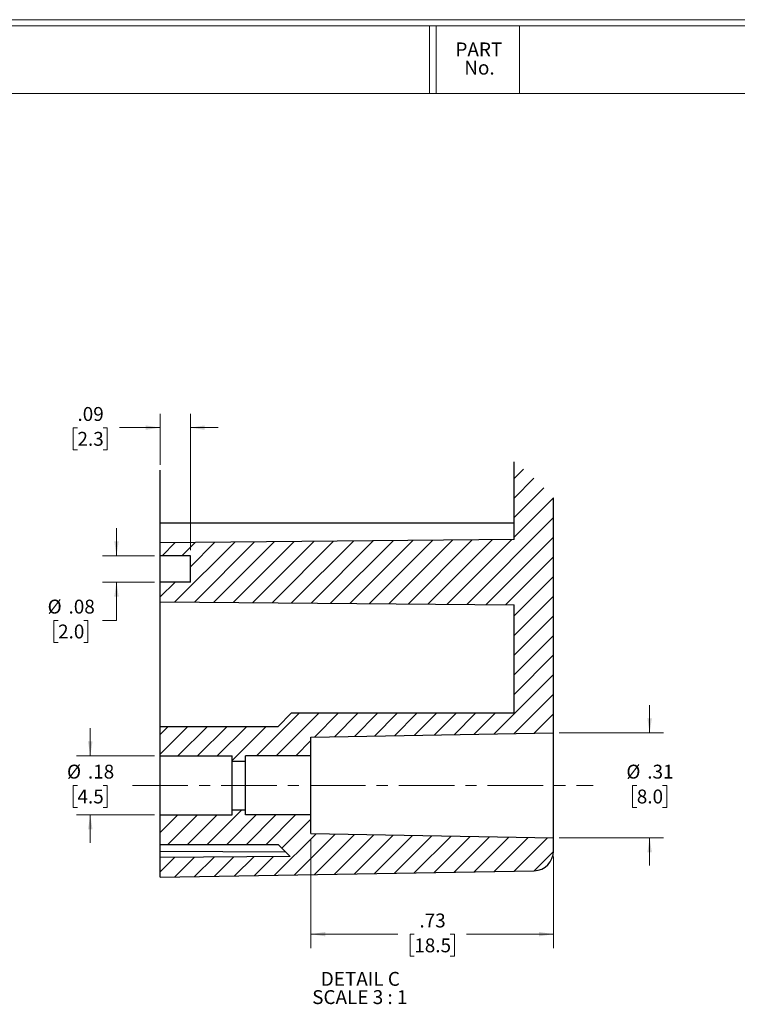
# Model space of a CAD drawing. Units: inches. Extents: x -16 to 75, y -29 to 215.
# Drawn here: x 11 to 17, y 13 to 22 of the extents above; entities that cross this region are included whole.
import ezdxf

# ---------------------------------------------------------------- set-up
doc = ezdxf.new("R2010")
doc.units = ezdxf.units.IN
doc.header["$MEASUREMENT"] = 0
doc.linetypes.add('CENTERX2', pattern=[0.8, 0.5, -0.1, 0.1, -0.1])
doc.styles.add('SLDTEXTSTYLE0', font='TXT', dxfattribs={"width": 0.75})
doc.styles.add('SLDTEXTSTYLE4', font='TXT', dxfattribs={"width": 0.681818})
doc.dimstyles.new('SLDDIMSTYLE4', dxfattribs={"dimtxt": 0.125, "dimasz": 0.13, "dimexe": 0, "dimexo": 0.0625, "dimgap": 0.03125, "dimtad": 0, "dimtih": 1, "dimtoh": 1, "dimlfac": 0.333333, "dimrnd": 1e-09, "dimzin": 12, "dimdsep": 46, "dimtxsty": 'SLDTEXTSTYLE0', "dimsah": 1, "dimcen": 0.09, "dimadec": 0, "dimazin": 3, "dimtfac": 1, "dimtmove": 0, "dimatfit": 0, "dimfxl": 1, "dimfrac": 2, "dimtolj": 1, "dimtzin": 12, "dimarcsym": 0})
doc.dimstyles.new('SLDDIMSTYLE5', dxfattribs={"dimtxt": 0.125, "dimasz": 0.13, "dimexe": 0, "dimexo": 0.0625, "dimgap": 0.03125, "dimtad": 0, "dimtih": 1, "dimtoh": 1, "dimlfac": 0.333333, "dimrnd": 1e-09, "dimzin": 12, "dimdsep": 46, "dimtxsty": 'SLDTEXTSTYLE0', "dimsah": 1, "dimcen": 0.09, "dimadec": 0, "dimazin": 3, "dimtfac": 1, "dimtofl": 0, "dimtmove": 0, "dimatfit": 3, "dimfxl": 1, "dimfrac": 2, "dimtolj": 1, "dimtzin": 12, "dimarcsym": 0})

# ---------------------------------------------------------------- blocks, each defined once
blk = doc.blocks.new('SW_NOTE_0_3')
at = {"color": 0, "linetype": 'Continuous', "lineweight": 0, "char_height": 0.125, "attachment_point": 2, "style": 'SLDTEXTSTYLE0'}
for s, insert in [('PART', (0.1895, 0.1611)), ('No.', (0.1951, -0.0032))]:
    blk.add_mtext(s, dxfattribs=dict(at, insert=insert))
blk = doc.blocks.new('SW_HATCH_0')
at = {"color": 0, "linetype": 'Continuous', "lineweight": 18}
for p, q in [((3.1358, 0.6609), (3.053, 0.5781)), ((3.2305, 0.5788), (3.053, 0.4013)), ((3.3209, 0.4924), (3.053, 0.2245)), ((3.4069, 0.4017), (3.053, 0.0477)), ((3.4073, 0.2253), (2.6252, -0.5568)), ((0, 0), (-0.1193, -0.1193)), ((0.535, 0.0047), (-0.0035, -0.5338)), ((0.1783, 0.0016), (0.0575, -0.1193)), ((0.3567, 0.0031), (0.1356, -0.2179)), ((0.7133, 0.0062), (0.1717, -0.5354)), ((0.8917, 0.0078), (0.347, -0.5369)), ((1.07, 0.0093), (0.5222, -0.5384)), ((1.2483, 0.0109), (0.6975, -0.54)), ((1.4267, 0.0125), (0.8727, -0.5415)), ((1.605, 0.014), (1.048, -0.543)), ((1.7833, 0.0156), (1.2232, -0.5445)), ((1.9617, 0.0171), (1.3985, -0.5461)), ((2.14, 0.0187), (1.5737, -0.5476)), ((2.3183, 0.0202), (1.749, -0.5491)), ((2.4967, 0.0218), (1.9242, -0.5507)), ((2.675, 0.0233), (2.0995, -0.5522)), ((2.8533, 0.0249), (2.2747, -0.5537)), ((3.0317, 0.0265), (2.45, -0.5553)), ((3.4073, 0.0485), (2.8004, -0.5583)), ((3.4073, -0.1283), (2.9757, -0.5598)), ((3.4073, -0.305), (3.053, -0.6594)), ((-0.002, -0.3555), (-0.136, -0.4896)), ((3.4073, -0.4818), (3.053, -0.8361)), ((3.4073, -0.6586), (3.053, -1.0129)), ((3.4073, -0.8354), (3.053, -1.1897)), ((3.4073, -1.0121), (3.053, -1.3665)), ((3.4073, -1.1889), (2.8731, -1.7231)), ((3.4073, -1.3657), (3.053, -1.72)), ((1.115, -1.5366), (0.7312, -1.9205)), ((1.2918, -1.5366), (0.9079, -1.9205)), ((1.4686, -1.5366), (1.2538, -1.7514)), ((1.6454, -1.5366), (1.4337, -1.7482)), ((1.8221, -1.5366), (1.6137, -1.7451)), ((1.9989, -1.5366), (1.7936, -1.742)), ((2.1757, -1.5366), (1.9735, -1.7388)), ((2.3525, -1.5366), (2.1534, -1.7357)), ((2.5292, -1.5366), (2.3333, -1.7325)), ((2.706, -1.5366), (2.5132, -1.7294)), ((2.8828, -1.5366), (2.6932, -1.7263)), ((3.4073, -1.5425), (3.2329, -1.7168)), ((-0.0637, -1.6547), (-0.136, -1.727)), ((0.113, -1.6547), (-0.136, -1.9038)), ((0.2898, -1.6547), (0.0241, -1.9205)), ((0.4666, -1.6547), (0.2008, -1.9205)), ((0.6434, -1.6547), (0.3776, -1.9205)), ((0.8201, -1.6547), (0.5136, -1.9613)), ((1.2222, -1.783), (1.0847, -1.9205)), ((0.0229, -2.452), (-0.136, -2.6109)), ((0.1997, -2.452), (-0.0661, -2.7177)), ((0.3765, -2.452), (0.1107, -2.7177)), ((0.6005, -2.4047), (0.2875, -2.7177)), ((0.73, -2.452), (0.4643, -2.7177)), ((0.9068, -2.452), (0.641, -2.7177)), ((1.0836, -2.452), (0.8178, -2.7177)), ((1.2222, -2.4901), (0.9608, -2.7515)), ((1.2678, -2.6213), (0.8941, -2.995)), ((1.4415, -2.6244), (1.074, -2.9919)), ((1.6153, -2.6274), (1.2539, -2.9887)), ((1.789, -2.6304), (1.4338, -2.9856)), ((1.9627, -2.6335), (1.6137, -2.9825)), ((2.1365, -2.6365), (1.7937, -2.9793)), ((2.3102, -2.6395), (1.9736, -2.9762)), ((2.484, -2.6426), (2.1535, -2.973)), ((2.6577, -2.6456), (2.3334, -2.9699)), ((2.8315, -2.6486), (2.5133, -2.9668)), ((3.0052, -2.6516), (2.6932, -2.9636)), ((3.1789, -2.6547), (2.8732, -2.9605)), ((3.3527, -2.6577), (3.0531, -2.9573)), ((-0.0063, -2.8347), (-0.136, -2.9645)), ((0.1721, -2.8331), (-0.0055, -3.0107)), ((0.3504, -2.8316), (0.1744, -3.0076)), ((0.5287, -2.83), (0.3543, -3.0044)), ((0.7071, -2.8285), (0.5342, -3.0013)), ((0.8854, -2.8269), (0.7142, -2.9982)), ((3.4073, -2.7799), (3.233, -2.9542))]:
    blk.add_line(p, q, dxfattribs=at)
blk = doc.blocks.new('_D_49')
at = {"color": 7, "linetype": 'Continuous', "lineweight": 0}
for p, q in [((16.4674, 15.2898), (16.4674, 15.5398)), ((15.6513, 15.2898), (16.5924, 15.2898)), ((16.352, 14.8174), (16.3139, 14.8174)), ((16.3139, 14.8174), (16.3139, 14.6189)), ((16.5829, 14.8174), (16.6209, 14.8174)), ((16.6209, 14.8174), (16.6209, 14.6189)), ((16.3139, 14.6189), (16.352, 14.6189)), ((16.6209, 14.6189), (16.5829, 14.6189)), ((15.6513, 14.3449), (16.5924, 14.3449)), ((16.4674, 14.3449), (16.4674, 14.0949))]:
    blk.add_line(p, q, dxfattribs=at)
at = {"color": 7, "linetype": 'Continuous', "lineweight": 18}
for points in [[(16.4674, 15.2898), (16.4874, 15.4198), (16.4474, 15.4198)], [(16.4674, 14.3449), (16.4474, 14.2149), (16.4874, 14.2149)]]:
    blk.add_solid(points, dxfattribs=at)
at = {"color": 7, "linetype": 'Continuous', "lineweight": 18, "char_height": 0.125, "attachment_point": 1, "style": 'SLDTEXTSTYLE0'}
for s, insert in [('%%c', (16.2577, 15.0039)), ('.31', (16.4462, 15.0039)), ('8.0', (16.352, 14.7801))]:
    blk.add_mtext(s, dxfattribs=dict(at, insert=insert))
blk = doc.blocks.new('_D_50')
at = {"color": 7, "linetype": 'Continuous', "lineweight": 0}
for p, q in [((13.4162, 14.3331), (13.4162, 13.3531)), ((15.6013, 14.1766), (15.6013, 13.3531)), ((13.4162, 13.4781), (14.1994, 13.4781)), ((14.3471, 13.4771), (14.309, 13.4771)), ((14.309, 13.4771), (14.309, 13.2787)), ((14.6704, 13.4771), (14.7085, 13.4771)), ((14.7085, 13.4771), (14.7085, 13.2787)), ((15.6013, 13.4781), (14.8181, 13.4781)), ((14.309, 13.2787), (14.3471, 13.2787)), ((14.7085, 13.2787), (14.6704, 13.2787))]:
    blk.add_line(p, q, dxfattribs=at)
at = {"color": 7, "linetype": 'Continuous', "lineweight": 18}
for points in [[(13.4162, 13.4781), (13.5462, 13.4581), (13.5462, 13.4981)], [(15.6013, 13.4781), (15.4713, 13.4981), (15.4713, 13.4581)]]:
    blk.add_solid(points, dxfattribs=at)
at = {"color": 7, "linetype": 'Continuous', "lineweight": 18, "char_height": 0.125, "attachment_point": 1, "style": 'SLDTEXTSTYLE0'}
for s, insert in [('.73', (14.3933, 13.6636)), ('18.5', (14.3471, 13.4398))]:
    blk.add_mtext(s, dxfattribs=dict(at, insert=insert))
blk = doc.blocks.new('_D_51')
at = {"color": 7, "linetype": 'Continuous', "lineweight": 0}
for p, q in [((11.428, 15.0831), (11.428, 15.3331)), ((12.008, 15.0831), (11.303, 15.0831)), ((11.3126, 14.8174), (11.2745, 14.8174)), ((11.2745, 14.8174), (11.2745, 14.6189)), ((11.5435, 14.8174), (11.5816, 14.8174)), ((11.5816, 14.8174), (11.5816, 14.6189)), ((11.2745, 14.6189), (11.3126, 14.6189)), ((12.008, 14.5516), (11.303, 14.5516)), ((11.428, 14.5516), (11.428, 14.3016)), ((11.5816, 14.6189), (11.5435, 14.6189))]:
    blk.add_line(p, q, dxfattribs=at)
at = {"color": 7, "linetype": 'Continuous', "lineweight": 18}
for points in [[(11.428, 15.0831), (11.448, 15.2131), (11.408, 15.2131)], [(11.428, 14.5516), (11.408, 14.4216), (11.448, 14.4216)]]:
    blk.add_solid(points, dxfattribs=at)
at = {"color": 7, "linetype": 'Continuous', "lineweight": 18, "char_height": 0.125, "attachment_point": 1, "style": 'SLDTEXTSTYLE0'}
for s, insert in [('%%c', (11.2183, 15.0039)), ('.18', (11.4068, 15.0039)), ('4.5', (11.3126, 14.7801))]:
    blk.add_mtext(s, dxfattribs=dict(at, insert=insert))
blk = doc.blocks.new('_D_52')
at = {"color": 7, "linetype": 'Continuous', "lineweight": 0}
for p, q in [((11.6643, 16.8843), (11.6643, 17.1343)), ((12.008, 16.8843), (11.5393, 16.8843)), ((12.008, 16.6481), (11.5393, 16.6481)), ((11.6643, 16.303), (11.6643, 16.6481)), ((11.138, 16.303), (11.0999, 16.303)), ((11.0999, 16.303), (11.0999, 16.1046)), ((11.3689, 16.303), (11.407, 16.303)), ((11.407, 16.303), (11.407, 16.1046)), ((11.5393, 16.303), (11.6643, 16.303)), ((11.0999, 16.1046), (11.138, 16.1046)), ((11.407, 16.1046), (11.3689, 16.1046))]:
    blk.add_line(p, q, dxfattribs=at)
at = {"color": 7, "linetype": 'Continuous', "lineweight": 18}
for points in [[(11.6643, 16.8843), (11.6843, 17.0143), (11.6443, 17.0143)], [(11.6643, 16.6481), (11.6443, 16.5181), (11.6843, 16.5181)]]:
    blk.add_solid(points, dxfattribs=at)
at = {"color": 7, "linetype": 'Continuous', "lineweight": 18, "char_height": 0.125, "attachment_point": 1, "style": 'SLDTEXTSTYLE0'}
for s, insert in [('%%c', (11.0437, 16.4896)), ('.08', (11.2322, 16.4896)), ('2.0', (11.138, 16.2657))]:
    blk.add_mtext(s, dxfattribs=dict(at, insert=insert))
blk = doc.blocks.new('_D_53')
at = {"color": 7, "linetype": 'Continuous', "lineweight": 0}
for p, q in [((12.058, 17.7049), (12.058, 18.1634)), ((12.3296, 16.9343), (12.3296, 18.1634)), ((11.3126, 18.0374), (11.2745, 18.0374)), ((11.2745, 18.0374), (11.2745, 17.839)), ((11.5435, 18.0374), (11.5816, 18.0374)), ((11.5816, 18.0374), (11.5816, 17.839)), ((12.058, 18.0384), (11.6912, 18.0384)), ((12.3296, 18.0384), (12.5796, 18.0384)), ((11.2745, 17.839), (11.3126, 17.839)), ((11.5816, 17.839), (11.5435, 17.839))]:
    blk.add_line(p, q, dxfattribs=at)
at = {"color": 7, "linetype": 'Continuous', "lineweight": 18}
for points in [[(12.058, 18.0384), (11.928, 18.0584), (11.928, 18.0184)], [(12.3296, 18.0384), (12.4596, 18.0184), (12.4596, 18.0584)]]:
    blk.add_solid(points, dxfattribs=at)
at = {"color": 7, "linetype": 'Continuous', "lineweight": 18, "char_height": 0.125, "attachment_point": 1, "style": 'SLDTEXTSTYLE0'}
for s, insert in [('.09', (11.3126, 18.2239)), ('2.3', (11.3126, 18.0001))]:
    blk.add_mtext(s, dxfattribs=dict(at, insert=insert))
blk = doc.blocks.new('SW_NOTE_0_12')
at = {"color": 0, "linetype": 'Continuous', "lineweight": 18, "char_height": 0.125, "attachment_point": 2}
for s, insert, style in [('DETAIL C', (0.3457, 0.1611), 'SLDTEXTSTYLE0'), ('SCALE 3 : 1', (0.3409, -0.0032), 'SLDTEXTSTYLE4')]:
    blk.add_mtext(s, dxfattribs=dict(at, insert=insert, style=style))

msp = doc.modelspace()

# ---------------------------------------------------------------- linework, layer by layer
at = {"color": 7, "linetype": 'Continuous', "lineweight": 18}
for p, q in [((0.2513, 21.7113), (29.7369, 21.7113)), ((0.3133, 21.6547), (29.6807, 21.6547)), ((14.4832, 21.0474), (14.4832, 21.6547)), ((14.5452, 21.0474), (14.5452, 21.6547)), ((15.2952, 21.0474), (15.2952, 21.6547)), ((0.3133, 21.0474), (29.6807, 21.0474))]:
    msp.add_line(p, q, dxfattribs=at)
at = {"color": 7, "linetype": 'Continuous', "lineweight": 25}
for p, q in [((15.2469, 17.0302), (15.2469, 17.73)), ((12.058, 17.1796), (12.058, 17.6549)), ((15.6013, 15.2898), (15.6013, 17.405)), ((15.2469, 17.1796), (12.058, 17.1796)), ((12.058, 17.0024), (12.058, 17.1796)), ((15.2469, 17.0302), (12.058, 17.0024)), ((12.058, 16.8843), (12.058, 17.0024)), ((12.3296, 16.8843), (12.058, 16.8843)), ((12.058, 16.6481), (12.058, 16.8843)), ((12.3296, 16.6481), (12.3296, 16.8843)), ((12.058, 16.4709), (12.058, 16.6481)), ((12.3296, 16.6481), (12.058, 16.6481)), ((12.058, 16.4709), (15.2469, 16.4431)), ((12.058, 16.0575), (12.058, 16.4709)), ((15.2469, 15.467), (15.2469, 16.4431)), ((12.058, 15.3489), (12.058, 16.0575)), ((13.1209, 15.3489), (13.2391, 15.467)), ((15.2469, 15.467), (13.2391, 15.467)), ((12.058, 15.0831), (12.058, 15.3489)), ((12.058, 15.3489), (13.1209, 15.3489)), ((13.4162, 15.2517), (15.6013, 15.2898)), ((13.4162, 15.0831), (13.4162, 15.2517)), ((15.6013, 14.3449), (15.6013, 15.2898)), ((12.058, 15.0831), (12.7076, 15.0831)), ((12.058, 14.5516), (12.058, 15.0831)), ((12.7076, 15.0359), (12.7076, 15.0831)), ((13.4162, 15.0831), (12.8257, 15.0831)), ((12.8257, 15.0359), (12.8257, 15.0831)), ((13.4162, 14.5516), (13.4162, 15.0831)), ((12.7076, 15.0359), (12.8257, 15.0359)), ((12.7076, 14.5989), (12.7076, 15.0359)), ((12.8257, 14.5989), (12.8257, 15.0359)), ((12.058, 14.2859), (12.058, 14.5516)), ((12.058, 14.5516), (12.7076, 14.5516)), ((12.7076, 14.5516), (12.7076, 14.5989)), ((12.7076, 14.5989), (12.8257, 14.5989)), ((12.8257, 14.5516), (12.8257, 14.5989)), ((13.4162, 14.5516), (12.8257, 14.5516)), ((13.4162, 14.3831), (13.4162, 14.5516)), ((13.4162, 14.3831), (15.6013, 14.3449)), ((12.058, 14.2859), (13.1209, 14.2859)), ((12.058, 14.2268), (12.058, 14.2859)), ((13.1209, 14.2859), (13.2288, 14.178)), ((15.6013, 14.2266), (15.6013, 14.3449)), ((12.058, 14.1678), (12.058, 14.2268)), ((13.2288, 14.178), (12.058, 14.1678)), ((12.058, 13.9906), (12.058, 14.1678)), ((12.058, 13.9906), (15.4272, 14.0494))]:
    msp.add_line(p, q, dxfattribs=at)
at = {"color": 7, "linetype": 'CENTERX2', "lineweight": 18}
msp.add_line((11.808, 14.8174), (15.9587, 14.8174), dxfattribs=at)
at = {"color": 8, "linetype": 'Continuous', "lineweight": 25}
msp.add_line((12.058, 14.2268), (13.1866, 14.2203), dxfattribs=at)
at = {"color": 7, "linetype": 'Continuous', "lineweight": 25}
msp.add_arc((15.4241, 14.2266), 0.1772, 271.00386, 359.9916, dxfattribs=at)

# ---------------------------------------------------------------- block references
at = {"color": 7, "linetype": 'Continuous', "lineweight": 0}
msp.add_blockref('SW_NOTE_0_3', (14.7393, 21.3451), dxfattribs=at)
at = {"color": 7, "linetype": 'Continuous', "lineweight": 18}
for name, p in [('SW_HATCH_0', (12.194, 17.0036)), ('SW_NOTE_0_12', (13.5156, 12.977))]:
    msp.add_blockref(name, p, dxfattribs=at)

# ---------------------------------------------------------------- dimensions: what is measured, and where the dimension line sits
for base, p1, p2, dimstyle, picture, middle in [((12.3296, 18.0384), (12.058, 17.6549), (12.3296, 16.8843), 'SLDDIMSTYLE4', '_D_53', (11.428, 18.0384)), ((15.6013, 13.4781), (13.4162, 14.3831), (15.6013, 14.2266), 'SLDDIMSTYLE5', '_D_50', (14.5087, 13.4781))]:
    dim = msp.add_linear_dim(base=base, p1=p1, p2=p2, dimstyle=dimstyle, dxfattribs=at)
    dim.commit()
    dim.dimension.update_dxf_attribs({"geometry": picture, "text_midpoint": middle, "dimtype": 160})
for base, p1, p2, picture, middle in [((11.6643, 16.6481), (12.058, 16.8843), (12.058, 16.6481), '_D_52', (11.6643, 16.303)), ((16.4674, 14.3449), (15.6013, 15.2898), (15.6013, 14.3449), '_D_49', (16.4674, 14.8174)), ((11.428, 14.5516), (12.058, 15.0831), (12.058, 14.5516), '_D_51', (11.428, 14.8174))]:
    dim = msp.add_linear_dim(base=base, p1=p1, p2=p2, angle=90, text='%%c<>', dimstyle='SLDDIMSTYLE4', dxfattribs=at)
    dim.commit()
    dim.dimension.update_dxf_attribs({"geometry": picture, "text_midpoint": middle, "dimtype": 160})

doc.saveas('drawing.dxf')
